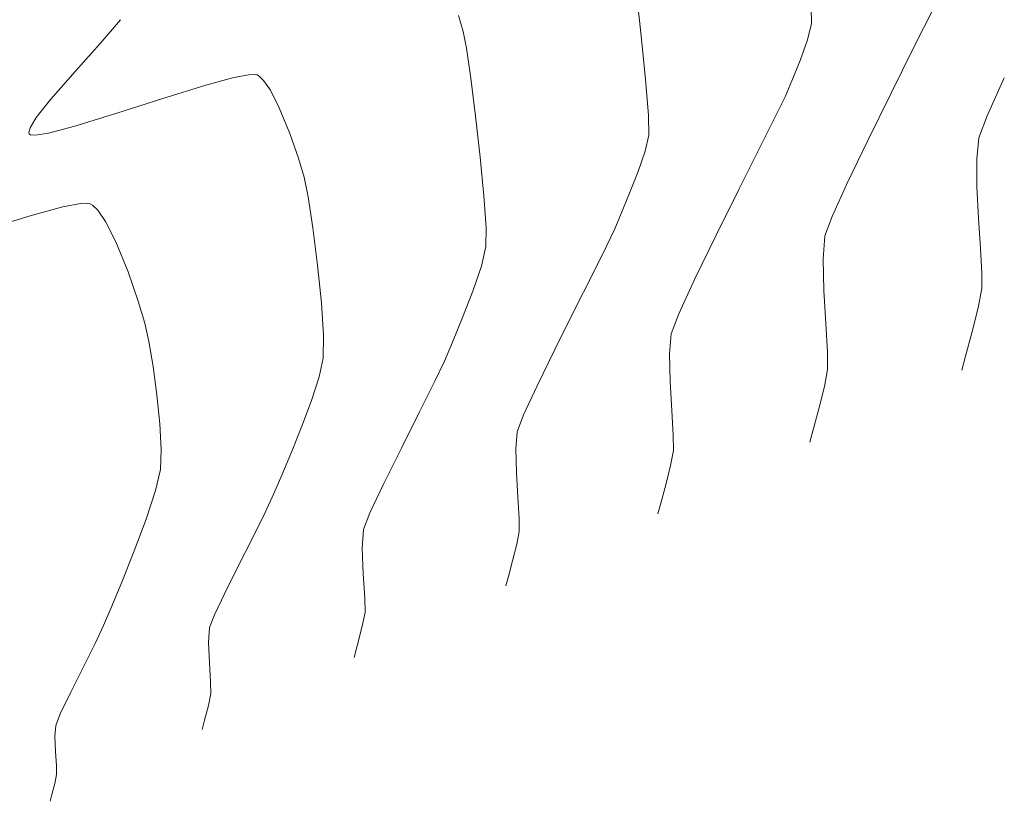
# Model space of a CAD drawing. Units: metres. Extents: x 778170 to 780564, y 8554565 to 8555950.
# Drawn here: x 778443 to 778464, y 8555516 to 8555533 of the extents above; entities that cross this region are included whole.
import ezdxf

# ---------------------------------------------------------------- set-up
doc = ezdxf.new("R2010")
doc.units = ezdxf.units.M
doc.header["$LTSCALE"] = 12.7
doc.header["$MEASUREMENT"] = 0
doc.layers.add('CONT-MJR', color=84, linetype='Continuous', lineweight=15)
doc.layers.add('CONT-MNR', color=24, linetype='Continuous', lineweight=15)

msp = doc.modelspace()

# ---------------------------------------------------------------- linework, layer by layer
at = {"layer": 'CONT-MJR'}
for points, elevation in [([(778462.1534723635, 8555533.0206893), (778461.7311511678, 8555532.181329858)], 2200), ([(778443.9585935555, 8555528.862904865), (778444.3250043127, 8555528.933367299)], 2195), ([(778444.4802081889, 8555528.938206429), (778444.5271993784, 8555528.926150488)], 2195), ([(778444.5271993784, 8555528.926150488), (778444.5784350078, 8555528.894995354)], 2195), ([(778460.0287265123, 8555528.65925337), (778459.8789686733, 8555528.256355422)], 2200), ([(778459.8390739703, 8555527.772665175), (778459.8537620282, 8555527.117787603)], 2200), ([(778459.8537620282, 8555527.117787603), (778459.8938744972, 8555526.425643336)], 2200), ([(778459.9302530267, 8555525.830153), (778459.9337392668, 8555525.465237215)], 2200), ([(778445.9214481687, 8555524.933393165), (778445.9805851886, 8555524.331472978)], 2195), ([(778445.9805851886, 8555524.331472978), (778446.0082981561, 8555523.789419398)], 2195), ([(778446.0082981561, 8555523.789419398), (778445.9931359466, 8555523.373826103)], 2195), ([(778445.4451813562, 8555521.675230484), (778445.1861812947, 8555521.024971142)], 2195), ([(778445.1861812947, 8555521.024971142), (778444.9598180447, 8555520.476837799)], 2195), ([(778444.9598180447, 8555520.476837799), (778444.8085782519, 8555520.117324293)], 2195), ([(778444.6324395238, 8555519.739759646), (778444.3833735876, 8555519.241608039)], 2195), ([(778444.1221487606, 8555518.723742666), (778443.9095333595, 8555518.287036717)], 2195), ([(778443.8062957015, 8555518.032363385), (778443.7915062705, 8555517.798168313)], 2195), ([(778443.7915062705, 8555517.798168313), (778443.8039021934, 8555517.484815557)], 2195), ([(778443.8039021934, 8555517.484815557), (778443.8225322417, 8555517.18853147)], 2195), ([(778443.8225322417, 8555517.18853147), (778443.8264451869, 8555517.0055424)], 2195), ([(778443.8264451869, 8555517.0055424), (778443.7882317198, 8555516.818781681)], 2195), ([(778443.7882317198, 8555516.818781681), (778443.7289448207, 8555516.591816237)], 2195), ([(778443.7289448207, 8555516.591816237), (778443.6898973461, 8555516.447556676)], 2195)]:
    msp.add_lwpolyline(points, dxfattribs=dict(at, elevation=elevation))
at = {"layer": 'CONT-MJR', "extrusion": (0.8945494291381401, -0.4469690356485869, 0), "elevation": -3127685.471342293}
msp.add_lwpolyline([(8001294.718043577, 2200), (8001293.6453477, 2200)], dxfattribs=at)
at = {"layer": 'CONT-MJR', "extrusion": (0.8970751690511999, -0.4418779707925721, 0), "elevation": -3082162.51636054}
msp.add_lwpolyline([(8018939.49531166, 2200), (8018938.407283152, 2200)], dxfattribs=at)
at = {"layer": 'CONT-MJR', "extrusion": (0.9016565320881728, -0.4324528854600578, 0), "elevation": -2997959.502328247}
msp.add_lwpolyline([(8050797.338118663, 2200), (8050796.352431733, 2200)], dxfattribs=at)
at = {"layer": 'CONT-MJR', "extrusion": (0.9109625043335355, -0.4124891704013252, 0), "elevation": -2819915.021707925}
msp.add_lwpolyline([(8114872.910666828, 2200), (8114872.144770774, 2200)], dxfattribs=at)
at = {"layer": 'CONT-MJR', "extrusion": (0.2629046090220319, -0.9648218315082701, 0), "elevation": -8049904.522450138}
msp.add_lwpolyline([(3000346.988128092, 2195), (3000347.696535494, 2195)], dxfattribs=at)
at = {"layer": 'CONT-MJR', "extrusion": (0.03116403674250986, -0.9995142834466708, 0), "elevation": -8527113.903795442}
msp.add_lwpolyline([(1044691.039740877, 2195), (1044691.195020175, 2195)], dxfattribs=at)
at = {"layer": 'CONT-MJR', "extrusion": (-0.6938116829006628, -0.7201564751292251, 0), "elevation": -6701413.474894978}
msp.add_lwpolyline([(-5375323.997052763, 2195), (-5375323.850295941, 2195)], dxfattribs=at)
at = {"layer": 'CONT-MJR', "extrusion": (0.8224010512082018, 0.5689081744637218, 0), "elevation": 5507503.993826387}
msp.add_lwpolyline([(6593212.328982797, 2195), (6593212.041697926, 2195)], dxfattribs=at)
at = {"layer": 'CONT-MJR', "extrusion": (0.2963415249854889, -0.9550820386591274, 0), "elevation": -7940546.703052498}
msp.add_lwpolyline([(3278834.504879931, 2195), (3278835.605268214, 2195)], dxfattribs=at)
at = {"layer": 'CONT-MJR', "extrusion": (0.8909251603878663, 0.4541501498269651, 0), "elevation": 4579030.676636648}
msp.add_lwpolyline([(7268804.807616221, 2195), (7268804.326936379, 2195)], dxfattribs=at)
at = {"layer": 'CONT-MJR', "extrusion": (0.9966157936250647, -0.08220072929775497, 0), "elevation": 72554.7478836705}
msp.add_lwpolyline([(8590564.55286959, 2200), (8590564.067536877, 2200)], dxfattribs=at)
at = {"layer": 'CONT-MJR', "extrusion": (0.9262349522085495, 0.3769466982309652, 0), "elevation": 3946001.108096823}
msp.add_lwpolyline([(7630996.890037836, 2195), (7630996.214390685, 2195)], dxfattribs=at)
at = {"layer": 'CONT-MJR', "extrusion": (0.9451270645307737, 0.3267029719660396, 0), "elevation": 3530846.002623908}
msp.add_lwpolyline([(7831740.194548152, 2195), (7831739.551493445, 2195)], dxfattribs=at)
at = {"layer": 'CONT-MJR', "extrusion": (0.9575007202538496, 0.2884308768376912, 0), "elevation": 3213040.280417325}
msp.add_lwpolyline([(7967395.437223367, 2195), (7967394.95401999, 2195)], dxfattribs=at)
at = {"layer": 'CONT-MJR', "extrusion": (0.9762828314254479, 0.2164990370969589, 0), "elevation": 2612246.377298199}
msp.add_lwpolyline([(8184080.831786784, 2195), (8184080.440549795, 2195)], dxfattribs=at)
at = {"layer": 'CONT-MJR', "extrusion": (0.9981392101249708, 0.06097636600437519, 0), "elevation": 1298696.254275991}
msp.add_lwpolyline([(8492138.733286334, 2200), (8492138.13668585, 2200)], dxfattribs=at)
at = {"layer": 'CONT-MJR', "extrusion": (0.9861930801030296, 0.1655995433474973, 0), "elevation": 2184489.023580671}
msp.add_lwpolyline([(8308490.326103344, 2195), (8308489.796924639, 2195)], dxfattribs=at)
at = {"layer": 'CONT-MJR', "extrusion": (0.9912821742372132, 0.1317560284751455, 0), "elevation": 1898901.552283199}
msp.add_lwpolyline([(8378375.015149521, 2195), (8378374.414721981, 2195)], dxfattribs=at)
at = {"layer": 'CONT-MJR', "extrusion": (0.9823069238347593, -0.1872781551230488, 0), "elevation": -837576.4423978598}
msp.add_lwpolyline([(8549940.441775015, 2200), (8549940.077891374, 2200)], dxfattribs=at)
at = {"layer": 'CONT-MJR', "extrusion": (0.9702965432687934, -0.2419186187969634, 0), "elevation": -1314403.900502509}
msp.add_lwpolyline([(8489720.373412592, 2200), (8489719.893249419, 2200)], dxfattribs=at)
at = {"layer": 'CONT-MJR', "extrusion": (0.9655536162981834, -0.2602041776249961, 0), "elevation": -1474538.627387607}
msp.add_lwpolyline([(8463376.236221157, 2200), (8463375.787350547, 2200)], dxfattribs=at)
at = {"layer": 'CONT-MJR', "extrusion": (0.9655518637024324, -0.2602106809890006, 0), "elevation": -1474595.631400828}
msp.add_lwpolyline([(8463365.855581526, 2200), (8463365.586337209, 2200)], dxfattribs=at)
at = {"layer": 'CONT-MJR', "extrusion": (0.9739068481049625, -0.2269481245004187, 0), "elevation": -1183526.100214362}
msp.add_lwpolyline([(8508949.661058383, 2195), (8508949.211657804, 2195)], dxfattribs=at)
at = {"layer": 'CONT-MJR', "extrusion": (0.9494128968877726, -0.3140304940975757, 0), "elevation": -1947628.526320222}
msp.add_lwpolyline([(8367179.563026261, 2195), (8367178.936291758, 2195)], dxfattribs=at)
at = {"layer": 'CONT-MJR', "extrusion": (0.9365874540314948, -0.3504339323621539, 0), "elevation": -2269062.866455842}
msp.add_lwpolyline([(8285788.673176016, 2195), (8285787.962199699, 2195)], dxfattribs=at)
at = {"layer": 'CONT-MJR', "extrusion": (0.906236578942383, -0.4227709344157969, 0), "elevation": -2911570.074192927}
msp.add_lwpolyline([(8082429.121310456, 2195), (8082428.704681227, 2195)], dxfattribs=at)
at = {"layer": 'CONT-MJR', "extrusion": (0.8928408709801332, -0.4503722672494802, 0), "elevation": -3158141.637078699}
msp.add_lwpolyline([(7989307.013232194, 2195), (7989306.433212405, 2195)], dxfattribs=at)
at = {"layer": 'CONT-MJR', "extrusion": (0.9267497682586704, -0.3756792076126927, 0), "elevation": -2492707.618027443}
msp.add_lwpolyline([(8221269.780948511, 2195), (8221269.506145819, 2195)], dxfattribs=at)
at = {"layer": 'CONT-MNR'}
for points, elevation in [([(778455.9192903363, 8555533.5237974), (778456.0327581877, 8555532.49587315)], 2198), ([(778459.5877619922, 8555533.033688478), (778459.5996515993, 8555532.688834162)], 2199), ([(778445.1601801583, 8555532.770151615), (778444.7373097991, 8555532.27293372)], 2196), ([(778452.2220433105, 8555532.85667017), (778452.3214854856, 8555532.526553106)], 2197), ([(778459.5996515993, 8555532.688834162), (778459.5145394884, 8555532.349894786)], 2199), ([(778452.3214854856, 8555532.526553106), (778452.3869877185, 8555532.176003167)], 2197), ([(778444.7373097991, 8555532.27293372), (778444.211601323, 8555531.688146126)], 2196), ([(778447.5294869062, 8555531.561815502), (778447.8434108049, 8555531.622184478)], 2196), ([(778447.8434108049, 8555531.622184478), (778447.9763823539, 8555531.626330422)], 2196), ([(778447.9763823539, 8555531.626330422), (778448.0166422457, 8555531.616001446)], 2196), ([(778448.0605385785, 8555531.58930916), (778448.1510870937, 8555531.502073092)], 2196), ([(778459.1841296187, 8555531.491931632), (778459.0444245974, 8555531.162443556)], 2199), ([(778444.2088513691, 8555530.546590801), (778445.0855207753, 8555530.815818604)], 2196), ([(778443.2707800819, 8555530.510951305), (778443.2457914953, 8555530.41498889)], 2196), ([(778443.6593647264, 8555530.402456546), (778444.2088513691, 8555530.546590801)], 2196), ([(778443.2548446173, 8555530.383598734), (778443.2789573951, 8555530.36636656)], 2196), ([(778443.2789573951, 8555530.36636656), (778443.3824842068, 8555530.35792432)], 2196), ([(778443.3824842068, 8555530.35792432), (778443.6593647264, 8555530.402456546)], 2196), ([(778456.1980226861, 8555530.360082148), (778456.1200958001, 8555530.02539362)], 2198), ([(778448.8763382867, 8555529.875877183), (778448.9957447613, 8555529.47948486)], 2196), ([(778463.0508980233, 8555529.864585778), (778463.0547909313, 8555529.276648927)], 2201), ([(778455.9751847619, 8555529.599887118), (778455.7979811993, 8555529.145833036)], 2198), ([(778448.9957447613, 8555529.47948486), (778449.0780391762, 8555529.072094012)], 2196), ([(778458.0842826008, 8555529.236533342), (778457.6041729783, 8555528.271695685)], 2199), ([(778455.7979811993, 8555529.145833036), (778455.6231767397, 8555528.725501778)], 2198), ([(778455.6231767397, 8555528.725501778), (778455.4854630111, 8555528.40116374)], 2198), ([(778452.7970933438, 8555528.430663962), (778452.7963937728, 8555528.031330133)], 2197), ([(778455.321262711, 8555528.05557679), (778455.0202344328, 8555527.452396922)], 2198), ([(778463.1553855671, 8555527.477606904), (778463.1551980829, 8555527.157176178)], 2201), ([(778454.6391560654, 8555526.694314279), (778454.234805498, 8555525.88401899)], 2198), ([(778456.8241932289, 8555526.630423443), (778456.6644340788, 8555526.211557014)], 2199), ([(778449.4020812294, 8555526.171881663), (778449.3947648597, 8555525.702578118)], 2196), ([(778452.0946222474, 8555526.035835572), (778451.9265014248, 8555525.639883924)], 2197), ([(778456.6295829539, 8555525.789015975), (778456.6424141146, 8555525.2169295)], 2199), ([(778456.6424141146, 8555525.2169295), (778456.677455475, 8555524.61228767)], 2199), ([(778451.4084330113, 8555524.577965574), (778451.0286671199, 8555523.823037434)], 2197), ([(778456.7092349491, 8555524.09208056), (778456.7122804509, 8555523.77329825)], 2199), ([(778456.7122804509, 8555523.77329825), (778456.6527483489, 8555523.461041884)], 2199), ([(778456.4492410567, 8555522.675425284), (778456.3880379841, 8555522.448321845)], 2199), ([(778448.1824135373, 8555522.478088148), (778447.9175671041, 8555521.944088137)], 2196), ([(778450.3730562109, 8555522.473402826), (778450.2353648903, 8555522.1219602)], 2197), ([(778453.4882168715, 8555522.354008123), (778453.4908216349, 8555522.081359288)], 2198), ([(778450.2353648903, 8555522.1219602), (778450.2104109018, 8555521.726806317)], 2197), ([(778453.4399048876, 8555521.814291976), (778453.3531149973, 8555521.466191731)], 2198), ([(778450.2104109018, 8555521.726806317), (778450.2313263593, 8555521.19809084)], 2197), ([(778453.3531149973, 8555521.466191731), (778453.2658487231, 8555521.14236808)], 2198), ([(778450.2313263593, 8555521.19809084), (778450.2627605645, 8555520.698175078)], 2197), ([(778453.2658487231, 8555521.14236808), (778453.2135028245, 8555520.948130552)], 2198), ([(778450.2627605645, 8555520.698175078), (778450.2693628188, 8555520.389420325)], 2197), ([(778447.020830296, 8555520.077161793), (778447.0009585862, 8555519.762487313)], 2196), ([(778447.0426464031, 8555518.943353273), (778447.0479040028, 8555518.697481362)], 2196), ([(778447.0479040028, 8555518.697481362), (778446.9965587601, 8555518.446541706)], 2196)]:
    msp.add_lwpolyline(points, dxfattribs=dict(at, elevation=elevation))
at = {"layer": 'CONT-MNR', "extrusion": (0.9950940659722285, 0.09893331019862914, 0), "elevation": 1621064.129146625}
msp.add_lwpolyline([(8436544.38571108, 2198), (8436543.416652001, 2198)], dxfattribs=at)
at = {"layer": 'CONT-MNR', "extrusion": (0.9401155807256358, -0.3408558271130192, 0), "elevation": -2184361.136932893}
msp.add_lwpolyline([(8308531.725240658, 2199), (8308531.267257826, 2199)], dxfattribs=at)
at = {"layer": 'CONT-MNR', "extrusion": (0.9898395793592369, 0.1421886322246924, 0), "elevation": 1987042.401347354}
msp.add_lwpolyline([(8357917.290131562, 2197), (8357916.657793326, 2197)], dxfattribs=at)
at = {"layer": 'CONT-MNR', "extrusion": (0.9259596508238345, -0.3776224636408735, 0), "elevation": -2509939.085423032}
msp.add_lwpolyline([(8216041.089418279, 2199), (8216040.627836223, 2199)], dxfattribs=at)
at = {"layer": 'CONT-MNR', "extrusion": (0.7513918661559226, -0.659856244552342, 0), "elevation": -5060504.361035267}
msp.add_lwpolyline([(6942218.195173007, 2196), (6942217.43014751, 2196)], dxfattribs=at)
at = {"layer": 'CONT-MNR', "extrusion": (0.2629046052106132, -0.9648218325468447, 0), "elevation": -8049906.199466269}
msp.add_lwpolyline([(3000351.212636258, 2196), (3000351.819567166, 2196)], dxfattribs=at)
at = {"layer": 'CONT-MNR', "extrusion": (0.5195602872690954, 0.8544337937446383, 0), "elevation": 7714586.011313015}
msp.add_lwpolyline([(3779982.172056916, 2196), (3779982.120682155, 2196)], dxfattribs=at)
at = {"layer": 'CONT-MNR', "extrusion": (0.8224010519852045, 0.5689081733405039, 0), "elevation": 5507508.377171505}
msp.add_lwpolyline([(6593212.591922218, 2196), (6593212.345789742, 2196)], dxfattribs=at)
at = {"layer": 'CONT-MNR', "extrusion": (0.9921473902222804, 0.1250742022765612, 0), "elevation": 1842415.877046867}
msp.add_lwpolyline([(8390983.976827571, 2197), (8390983.176156456, 2197)], dxfattribs=at)
at = {"layer": 'CONT-MNR', "extrusion": (0.9967990016667735, 0.0799484225993471, 0), "elevation": 1459965.542308029}
msp.add_lwpolyline([(8465908.949848996, 2198), (8465908.1882921, 2198)], dxfattribs=at)
at = {"layer": 'CONT-MNR', "extrusion": (0.9111310200325502, -0.4121168090899043, 0), "elevation": -2816596.008820461}
msp.add_lwpolyline([(8116028.140975145, 2201), (8116027.26484225, 2201)], dxfattribs=at)
at = {"layer": 'CONT-MNR', "extrusion": (-0.2963415275209078, 0.9550820378724412, 0), "elevation": 7940548.210291841}
msp.add_lwpolyline([(-3278838.995295911, 2196), (-3278839.938058026, 2196)], dxfattribs=at)
at = {"layer": 'CONT-MNR', "extrusion": (0.8909251603294999, 0.454150149941465, 0), "elevation": 4579034.991135377}
msp.add_lwpolyline([(7268805.686716795, 2196), (7268805.274892395, 2196)], dxfattribs=at)
at = {"layer": 'CONT-MNR', "extrusion": (0.7848958090751347, -0.6196277664019663, 0), "elevation": -4690247.431060267}
msp.add_lwpolyline([(7197545.850561386, 2196), (7197545.35729233, 2196)], dxfattribs=at)
at = {"layer": 'CONT-MNR', "extrusion": (0.3052281347182719, -0.9522792582937027, 0), "elevation": -7909651.198162546}
msp.add_lwpolyline([(3352685.821099108, 2196), (3352686.827075841, 2196)], dxfattribs=at)
at = {"layer": 'CONT-MNR', "extrusion": (0.9004019660292131, -0.4350589610279599, 0), "elevation": -3021234.444501897}
msp.add_lwpolyline([(8042092.662158558, 2199), (8042092.27149726, 2199)], dxfattribs=at)
at = {"layer": 'CONT-MNR', "extrusion": (0.9262349519869155, 0.376946698775565, 0), "elevation": 3946005.330149857}
msp.add_lwpolyline([(7630998.198713886, 2196), (7630997.619850457, 2196)], dxfattribs=at)
at = {"layer": 'CONT-MNR', "extrusion": (0.8552870903700196, -0.5181544104283836, 0), "elevation": -3767293.387720404}
msp.add_lwpolyline([(7720788.86291329, 2196), (7720788.611306462, 2196)], dxfattribs=at)
at = {"layer": 'CONT-MNR', "extrusion": (0.9937438722338013, 0.1116831070384877, 0), "elevation": 1729090.735421012}
msp.add_lwpolyline([(8415066.259704452, 2197), (8415065.398354765, 2197)], dxfattribs=at)
at = {"layer": 'CONT-MNR', "extrusion": (0.9997872757600875, 0.02062530553040659, 0), "elevation": 954751.0291710205}
msp.add_lwpolyline([(8537654.906917637, 2198), (8537654.494462993, 2198)], dxfattribs=at)
at = {"layer": 'CONT-MNR', "extrusion": (0.8939306053225694, -0.4482053913861641, 0), "elevation": -3138746.822654067}
msp.add_lwpolyline([(7996960.300964339, 2199), (7996959.534799611, 2199)], dxfattribs=at)
at = {"layer": 'CONT-MNR', "extrusion": (0.9371741545636251, -0.3488618695385819, 0), "elevation": -2255142.804241603}
msp.add_lwpolyline([(8289598.456683137, 2201), (8289597.966993655, 2201)], dxfattribs=at)
at = {"layer": 'CONT-MNR', "extrusion": (0.9608376987330047, 0.2771117404468164, 0), "elevation": 3118795.540623796}
msp.add_lwpolyline([(8004760.392697802, 2196), (8004760.36002823, 2196)], dxfattribs=at)
at = {"layer": 'CONT-MNR', "extrusion": (0.945127064757014, 0.3267029713115432, 0), "elevation": 3530850.133150754}
msp.add_lwpolyline([(7831741.829054615, 2196), (7831741.278114892, 2196)], dxfattribs=at)
at = {"layer": 'CONT-MNR', "extrusion": (0.9952717166110158, -0.09712986211336844, 0), "elevation": -56215.1790684982}
msp.add_lwpolyline([(8590689.34227925, 2201), (8590688.903637175, 2201)], dxfattribs=at)
at = {"layer": 'CONT-MNR', "extrusion": (0.9466106978400138, -0.3223789489635484, 0), "elevation": -2021227.886330761}
msp.add_lwpolyline([(8349714.113539772, 2198), (8349713.664034497, 2198)], dxfattribs=at)
at = {"layer": 'CONT-MNR', "extrusion": (0.8935604827535509, -0.4489428289451133, 0), "elevation": -3145344.116976939}
msp.add_lwpolyline([(7994367.004569029, 2199), (7994366.009381874, 2199)], dxfattribs=at)
at = {"layer": 'CONT-MNR', "extrusion": (0.9953938794477982, 0.09586983236588079, 0), "elevation": 1595084.243673245}
msp.add_lwpolyline([(8441491.970350487, 2197), (8441491.155954225, 2197)], dxfattribs=at)
at = {"layer": 'CONT-MNR', "extrusion": (0.9988435659138037, 0.04807838217532744, 0), "elevation": 1188898.819854456}
msp.add_lwpolyline([(8508208.12671035, 2201), (8508207.473947955, 2201)], dxfattribs=at)
at = {"layer": 'CONT-MNR', "extrusion": (0.9885263416744222, 0.1510485743586601, 0), "elevation": 2061817.888517764}
msp.add_lwpolyline([(8339782.231277624, 2196), (8339781.574605089, 2196)], dxfattribs=at)
at = {"layer": 'CONT-MNR', "extrusion": (0.9975919677058187, 0.06935608097948603, 0), "elevation": 1369956.180277872}
msp.add_lwpolyline([(8480936.666700589, 2197), (8480936.006675221, 2197)], dxfattribs=at)
at = {"layer": 'CONT-MNR', "extrusion": (0.997995992327731, 0.06327716252952191, 0), "elevation": 1318272.615484831}
msp.add_lwpolyline([(8489124.344410202, 2201), (8489123.714367539, 2201)], dxfattribs=at)
at = {"layer": 'CONT-MNR', "extrusion": (0.9920160821235583, 0.1261114301252109, 0), "elevation": 1851184.02782251}
msp.add_lwpolyline([(8389050.44761737, 2196), (8389049.66516736, 2196)], dxfattribs=at)
at = {"layer": 'CONT-MNR', "extrusion": (0.9032303990350785, -0.429155969618195, 0), "elevation": -2968531.427831628}
msp.add_lwpolyline([(8061692.150407551, 2198), (8061691.767795375, 2198)], dxfattribs=at)
at = {"layer": 'CONT-MNR', "extrusion": (0.8992795940602297, -0.4373742238711243, 0), "elevation": -3041916.499366587}
msp.add_lwpolyline([(8034289.281583045, 2199), (8034288.267847905, 2199)], dxfattribs=at)
at = {"layer": 'CONT-MNR', "extrusion": (0.9739487062734681, -0.2267684227317326, 0), "elevation": -1181950.503359181}
msp.add_lwpolyline([(8509173.970409697, 2197), (8509173.55089323, 2197)], dxfattribs=at)
at = {"layer": 'CONT-MNR', "extrusion": (0.998400931870789, 0.05652945461916407, 0), "elevation": 1260857.642052416}
msp.add_lwpolyline([(8497841.027758323, 2201), (8497840.508673815, 2201)], dxfattribs=at)
at = {"layer": 'CONT-MNR', "extrusion": (0.9947976656115974, 0.101870528091869, 0), "elevation": 1645955.641946157}
msp.add_lwpolyline([(8431717.892236156, 2196), (8431717.099526681, 2196)], dxfattribs=at)
at = {"layer": 'CONT-MNR', "extrusion": (0.9466106980375232, -0.3223789483835958, 0), "elevation": -2021230.342956996}
msp.add_lwpolyline([(8349710.738242486, 2197), (8349710.189486763, 2197)], dxfattribs=at)
at = {"layer": 'CONT-MNR', "extrusion": (0.8934647962079117, -0.4491332296069339, 0), "elevation": -3147049.519675029}
msp.add_lwpolyline([(7993692.609048632, 2198), (7993691.76057352, 2198)], dxfattribs=at)
at = {"layer": 'CONT-MNR', "extrusion": (0.9080347612497319, -0.4188948225535167, 0), "elevation": -2876999.953203593}
msp.add_lwpolyline([(8094807.917996799, 2199), (8094807.11445827, 2199)], dxfattribs=at)
at = {"layer": 'CONT-MNR', "extrusion": (0.9823069238494255, -0.1872781550461209, 0), "elevation": -837573.5941301917}
msp.add_lwpolyline([(8549942.70715283, 2201), (8549942.297266202, 2201)], dxfattribs=at)
at = {"layer": 'CONT-MNR', "extrusion": (0.93156947125509, -0.3635633648011197, 0), "elevation": -2385293.614808238}
msp.add_lwpolyline([(8253084.679007248, 2197), (8253084.083980341, 2197)], dxfattribs=at)
at = {"layer": 'CONT-MNR', "extrusion": (0.9978168312671694, 0.06604219287656472, 0), "elevation": 1341775.625290421}
msp.add_lwpolyline([(8485438.196880674, 2196), (8485437.5090934, 2196)], dxfattribs=at)
at = {"layer": 'CONT-MNR', "extrusion": (0.9702965431113697, -0.2419186194283652, 0), "elevation": -1314401.186995592}
msp.add_lwpolyline([(8489722.747639667, 2201), (8489722.206773186, 2201)], dxfattribs=at)
at = {"layer": 'CONT-MNR', "extrusion": (0.92333685541798, -0.3839909522721027, 0), "elevation": -2566471.080547224}
msp.add_lwpolyline([(8198551.623232567, 2197), (8198551.067487283, 2197)], dxfattribs=at)
at = {"layer": 'CONT-MNR', "extrusion": (0.9966157936236728, -0.08220072931462831, 0), "elevation": 72551.7121662012}
msp.add_lwpolyline([(8590562.250755342, 2199), (8590561.826779483, 2199)], dxfattribs=at)
at = {"layer": 'CONT-MNR', "extrusion": (0.965553616557337, -0.2602041766633407, 0), "elevation": -1474535.944130306}
msp.add_lwpolyline([(8463378.603017883, 2201), (8463378.097400038, 2201)], dxfattribs=at)
at = {"layer": 'CONT-MNR', "extrusion": (0.9768344412258712, -0.2139964355659693, 0), "elevation": -1070435.825187003}
msp.add_lwpolyline([(8523917.56481964, 2196), (8523917.165001737, 2196)], dxfattribs=at)
at = {"layer": 'CONT-MNR', "extrusion": (0.8986742592085548, -0.4386166616032222, 0), "elevation": -3053019.418716772}
msp.add_lwpolyline([(8030073.883641658, 2198), (8030073.038154216, 2198)], dxfattribs=at)
at = {"layer": 'CONT-MNR', "extrusion": (0.9655518635717802, -0.2602106814738056, 0), "elevation": -1474592.960837754}
msp.add_lwpolyline([(8463368.163440056, 2201), (8463367.860157268, 2201)], dxfattribs=at)
at = {"layer": 'CONT-MNR', "extrusion": (0.9047235590664843, -0.4259991568889235, 0), "elevation": -2940362.91182559}
msp.add_lwpolyline([(8072005.470968508, 2197), (8072005.011426059, 2197)], dxfattribs=at)
at = {"layer": 'CONT-MNR', "extrusion": (0.9518552514321698, -0.3065478434453602, 0), "elevation": -1881706.771001839}
msp.add_lwpolyline([(8382253.653977603, 2196), (8382253.137234524, 2196)], dxfattribs=at)
at = {"layer": 'CONT-MNR', "extrusion": (0.8948566557297397, -0.4463536330043545, 0), "elevation": -3122187.053634511}
msp.add_lwpolyline([(8003433.448204836, 2197), (8003432.726123299, 2197)], dxfattribs=at)
at = {"layer": 'CONT-MNR', "extrusion": (0.9076352512199644, -0.4197597536006429, 0), "elevation": -2884712.949679752}
msp.add_lwpolyline([(8092059.797548641, 2198), (8092059.129163217, 2198)], dxfattribs=at)
at = {"layer": 'CONT-MNR', "extrusion": (0.9366969937827161, -0.3501410313551132, 0), "elevation": -2266469.304948331}
msp.add_lwpolyline([(8286501.367793241, 2196), (8286500.789993026, 2196)], dxfattribs=at)
at = {"layer": 'CONT-MNR', "extrusion": (0.934607664580957, -0.3556803527136823, 0), "elevation": -2315483.292487587}
msp.add_lwpolyline([(8272939.433728174, 2198), (8272939.058391633, 2198)], dxfattribs=at)
at = {"layer": 'CONT-MNR', "extrusion": (0.998139210124536, 0.06097636601149426, 0), "elevation": 1298692.933330779}
msp.add_lwpolyline([(8492137.119421227, 2199), (8492136.598244315, 2199)], dxfattribs=at)
at = {"layer": 'CONT-MNR', "extrusion": (0.9273912734076302, -0.3740928040037314, 0), "elevation": -2478633.30560799}
msp.add_lwpolyline([(8225530.705623731, 2196), (8225530.12481901, 2196)], dxfattribs=at)
at = {"layer": 'CONT-MNR', "extrusion": (0.9966157936134025, -0.08220072943914776, 0), "elevation": 72548.6755208514}
msp.add_lwpolyline([(8590559.948648933, 2198), (8590559.586029924, 2198)], dxfattribs=at)
at = {"layer": 'CONT-MNR', "extrusion": (0.9219975583878119, -0.3871956899642784, 0), "elevation": -2594934.088123601}
msp.add_lwpolyline([(8189583.992869744, 2196), (8189583.467821579, 2196)], dxfattribs=at)
at = {"layer": 'CONT-MNR', "extrusion": (0.8958141400944457, -0.4444288766572767, 0), "elevation": -3104974.403036023}
msp.add_lwpolyline([(8010125.332795053, 2197), (8010124.504425801, 2197)], dxfattribs=at)
at = {"layer": 'CONT-MNR', "extrusion": (0.999748571380527, 0.02242306898253053, 0), "elevation": 970098.7950926214}
msp.add_lwpolyline([(8535917.387089118, 2198), (8535916.897670686, 2198)], dxfattribs=at)
at = {"layer": 'CONT-MNR', "extrusion": (0.9702965429520148, -0.241918620067511, 0), "elevation": -1314406.630650748}
msp.add_lwpolyline([(8489717.99660905, 2199), (8489717.577149188, 2199)], dxfattribs=at)
at = {"layer": 'CONT-MNR', "extrusion": (0.9204233162746309, -0.3909231623452499, 0), "elevation": -2628050.031221464}
msp.add_lwpolyline([(8179016.648199173, 2196), (8179016.237949439, 2196)], dxfattribs=at)
at = {"layer": 'CONT-MNR', "extrusion": (0.998324890348165, 0.05785683461203736, 0), "elevation": 1272144.93372769}
msp.add_lwpolyline([(8496153.024973774, 2198), (8496152.506966662, 2198)], dxfattribs=at)
at = {"layer": 'CONT-MNR', "extrusion": (0.903931426588977, -0.427677420522544, 0), "elevation": -2955338.026402155}
msp.add_lwpolyline([(8066531.954291942, 2197), (8066531.28215056, 2197)], dxfattribs=at)
at = {"layer": 'CONT-MNR', "extrusion": (0.9655536164348152, -0.2602041771179889, 0), "elevation": -1474541.297771624}
msp.add_lwpolyline([(8463373.871667288, 2199), (8463373.47954391, 2199)], dxfattribs=at)
at = {"layer": 'CONT-MNR', "extrusion": (0.9077240137401608, -0.4195677714975882, 0), "elevation": -2883005.391499818}
msp.add_lwpolyline([(8092665.413806921, 2196), (8092664.972575936, 2196)], dxfattribs=at)
at = {"layer": 'CONT-MNR', "extrusion": (0.9981392101087757, 0.06097636626947716, 0), "elevation": 1298689.614519908}
msp.add_lwpolyline([(8492135.50522971, 2198), (8492135.059476376, 2198)], dxfattribs=at)
at = {"layer": 'CONT-MNR', "extrusion": (0.9823069237945083, -0.187278155334171, 0), "elevation": -837582.139431638}
msp.add_lwpolyline([(8549935.91097055, 2198), (8549935.639092887, 2198)], dxfattribs=at)
at = {"layer": 'CONT-MNR', "extrusion": (0.8926388088862403, -0.4507726221390941, 0), "elevation": -3161722.238588096}
msp.add_lwpolyline([(7987893.926571365, 2196), (7987893.268647527, 2196)], dxfattribs=at)
at = {"layer": 'CONT-MNR', "extrusion": (0.894351420984432, -0.4473651034480979, 0), "elevation": -3131235.960840061}
msp.add_lwpolyline([(7999892.983211027, 2196), (7999892.356632963, 2196)], dxfattribs=at)
at = {"layer": 'CONT-MNR', "extrusion": (0.9027018788261351, -0.4302665661700497, 0), "elevation": -2978448.677869012}
msp.add_lwpolyline([(8058024.56148359, 2196), (8058024.059348931, 2196)], dxfattribs=at)
at = {"layer": 'CONT-MNR', "extrusion": (0.9315715552545416, -0.3635580248607291, 0), "elevation": -2385248.879031111}
msp.add_lwpolyline([(8253090.091161414, 2196), (8253089.805644847, 2196)], dxfattribs=at)
at = {"layer": 'CONT-MNR', "extrusion": (0.9797021476884152, -0.2004587284572727, 0), "elevation": -952379.3377900899}
msp.add_lwpolyline([(8537908.851270812, 2197), (8537908.529623462, 2197)], dxfattribs=at)
at = {"layer": 'CONT-MNR', "extrusion": (0.9675354639036078, -0.2527352885705334, 0), "elevation": -1409103.654739597}
msp.add_lwpolyline([(8474510.921195753, 2197), (8474510.525390683, 2197)], dxfattribs=at)
at = {"layer": 'CONT-MNR', "extrusion": (0.9992184597706392, 0.03952808689516257, 0), "elevation": 1116021.941915791}
msp.add_lwpolyline([(8518062.758912668, 2196), (8518062.337549241, 2196)], dxfattribs=at)
at = {"layer": 'CONT-MNR', "extrusion": (0.9652648949833775, -0.261273195166916, 0), "elevation": -1483917.40736185}
msp.add_lwpolyline([(8461730.962568264, 2197), (8461730.710402224, 2197)], dxfattribs=at)
at = {"layer": 'CONT-MNR', "extrusion": (0.9980289583055575, 0.0627550665964426, 0), "elevation": 1313814.852125693}
msp.add_lwpolyline([(8489804.561681397, 2196), (8489804.16279525, 2196)], dxfattribs=at)
at = {"layer": 'CONT-MNR', "extrusion": (0.9675354641860857, -0.2527352874891353, 0), "elevation": -1409106.338045574}
msp.add_lwpolyline([(8474508.53699768, 2196), (8474508.22180464, 2196)], dxfattribs=at)
at = {"layer": 'CONT-MNR', "extrusion": (0.9652648949950245, -0.261273195123886, 0), "elevation": -1483920.079292215}
msp.add_lwpolyline([(8461728.633773834, 2196), (8461728.432965439, 2196)], dxfattribs=at)

doc.saveas('drawing.dxf')
